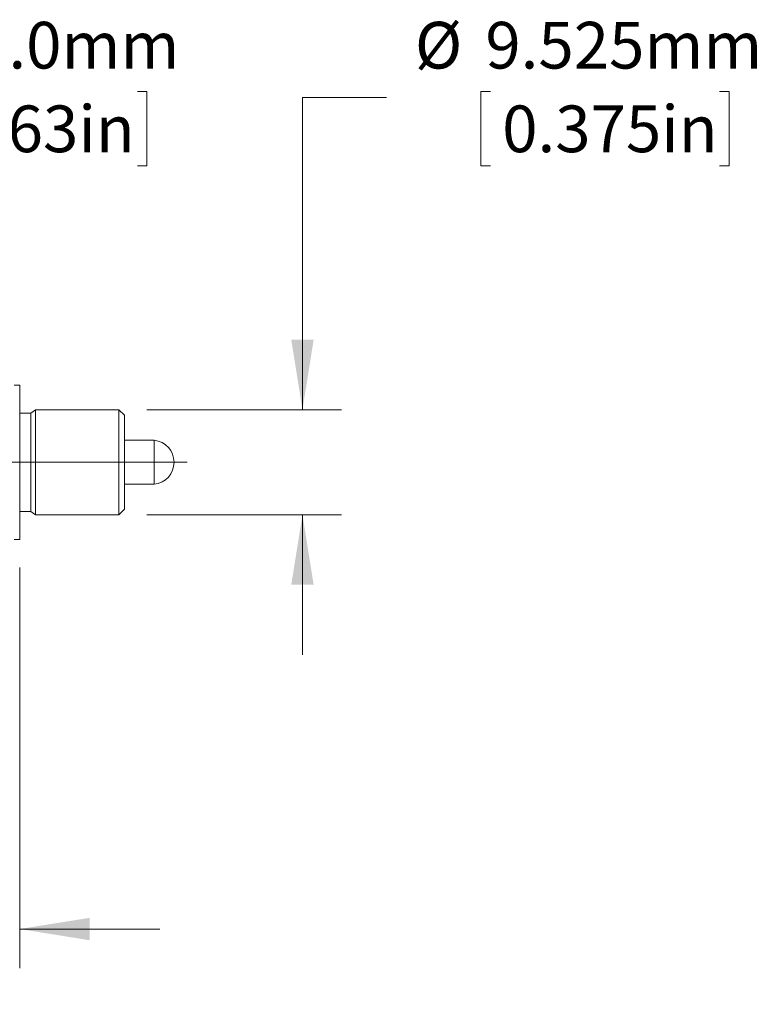
# Model space of a CAD drawing. Units: millimetres. Extents: x 2 to 278, y 1 to 215.
# Drawn here: x 162 to 196, y 112 to 156 of the extents above; entities that cross this region are included whole.
import ezdxf

# ---------------------------------------------------------------- set-up
doc = ezdxf.new("R2010")
doc.units = ezdxf.units.MM
doc.linetypes.add('CENTERX2', pattern=[20.32, 12.7, -2.54, 2.54, -2.54])
doc.styles.add('SLDTEXTSTYLE0', font='TXT', dxfattribs={"width": 0.75})
doc.dimstyles.new('SLDDIMSTYLE0', dxfattribs={"dimtxt": 2.116667, "dimasz": 3.175, "dimexe": 0, "dimexo": 0.0625, "dimgap": 0.529167, "dimtad": 0, "dimtih": 1, "dimtoh": 1, "dimdec": 1, "dimlfac": 2, "dimrnd": 1e-09, "dimzin": 4, "dimdsep": 46, "dimtxsty": 'SLDTEXTSTYLE0', "dimsah": 1, "dimcen": 0.09, "dimadec": 0, "dimazin": 1, "dimtfac": 1, "dimtdec": 1, "dimtmove": 0, "dimatfit": 0, "dimfxl": 1, "dimfrac": 2, "dimtolj": 1, "dimtzin": 12, "dimarcsym": 0})
doc.dimstyles.new('SLDDIMSTYLE5', dxfattribs={"dimtxt": 2.116667, "dimasz": 3.175, "dimexe": 0, "dimexo": 0.0625, "dimgap": 0.529167, "dimtad": 0, "dimtih": 1, "dimtoh": 1, "dimdec": 0, "dimlfac": 2, "dimrnd": 1e-09, "dimzin": 12, "dimdsep": 46, "dimtxsty": 'SLDTEXTSTYLE0', "dimsah": 1, "dimcen": 0.09, "dimadec": 0, "dimazin": 3, "dimtfac": 1, "dimtdec": 0, "dimtmove": 0, "dimatfit": 0, "dimfxl": 1, "dimfrac": 2, "dimtolj": 1, "dimtzin": 12, "dimarcsym": 0})
doc.dimstyles.new('SLDDIMSTYLE6', dxfattribs={"dimtxt": 2.116667, "dimasz": 3.175, "dimexe": 0, "dimexo": 0.0625, "dimgap": 0.529167, "dimtad": 0, "dimtih": 1, "dimtoh": 1, "dimdec": 3, "dimlfac": 2, "dimrnd": 1e-09, "dimzin": 12, "dimdsep": 46, "dimtxsty": 'SLDTEXTSTYLE0', "dimsah": 1, "dimcen": 0.09, "dimadec": 0, "dimazin": 3, "dimtfac": 1, "dimtdec": 3, "dimtmove": 0, "dimatfit": 0, "dimfxl": 1, "dimfrac": 2, "dimtolj": 1, "dimtzin": 12, "dimarcsym": 0})

# ---------------------------------------------------------------- blocks, each defined once
blk = doc.blocks.new('_D_5')
at = {"color": 7, "linetype": 'Continuous', "lineweight": 0}
for p, q in [((162.178, 131.551), (162.178, 113.379)), ((145.062, 131.051), (145.062, 113.379)), ((145.062, 115.157), (138.712, 115.157)), ((149.015, 115.157), (148.586, 115.157)), ((148.586, 115.157), (148.586, 111.794)), ((157.845, 115.157), (158.274, 115.157)), ((158.274, 115.157), (158.274, 111.794)), ((162.178, 115.157), (168.528, 115.157)), ((148.586, 111.794), (149.015, 111.794)), ((158.274, 111.794), (157.845, 111.794))]:
    blk.add_line(p, q, dxfattribs=at)
for points in [[(145.062, 115.157), (141.887, 115.665), (141.887, 114.649)], [(162.178, 115.157), (165.353, 114.649), (165.353, 115.665)]]:
    blk.add_solid(points, dxfattribs=at)
at = {"color": 7, "linetype": 'Continuous', "lineweight": 0, "char_height": 2.1167, "attachment_point": 1, "style": 'SLDTEXTSTYLE0'}
for s, insert in [('34mm', (148.362, 118.314, 0.052)), ('1.35in', (149.551, 114.522, 0.052))]:
    blk.add_mtext(s, dxfattribs=dict(at, insert=insert))
blk = doc.blocks.new('_D_8')
at = {"color": 7, "linetype": 'Continuous', "lineweight": 0}
for p, q in [((158.691, 153.131), (158.262, 153.131)), ((158.262, 153.131), (158.262, 149.767)), ((167.521, 153.131), (167.95, 153.131)), ((167.95, 153.131), (167.95, 149.767)), ((153.98, 152.86), (150.17, 152.86)), ((150.17, 152.86), (150.17, 140.321)), ((158.262, 149.767), (158.691, 149.767)), ((167.95, 149.767), (167.521, 149.767)), ((150.17, 132.321), (150.17, 125.971))]:
    blk.add_line(p, q, dxfattribs=at)
for points in [[(150.17, 140.321), (150.678, 143.496), (149.662, 143.496)], [(150.17, 132.321), (149.662, 129.146), (150.678, 129.146)]]:
    blk.add_solid(points, dxfattribs=at)
at = {"color": 7, "linetype": 'Continuous', "lineweight": 0, "char_height": 2.1167, "attachment_point": 1, "style": 'SLDTEXTSTYLE0'}
for s, insert in [('%%c', (155.268, 156.288, 0.052)), ('16.0mm', (158.463, 156.288, 0.052)), ('0.63in', (159.227, 152.496, 0.052))]:
    blk.add_mtext(s, dxfattribs=dict(at, insert=insert))
blk = doc.blocks.new('_D_9')
at = {"color": 7, "linetype": 'Continuous', "lineweight": 0}
for p, q in [((183.523, 153.131), (183.094, 153.131)), ((183.094, 153.131), (183.094, 149.767)), ((193.917, 153.131), (194.347, 153.131)), ((194.347, 153.131), (194.347, 149.767)), ((178.812, 152.86), (175.002, 152.86)), ((175.002, 152.86), (175.002, 138.702)), ((183.094, 149.767), (183.523, 149.767)), ((194.347, 149.767), (193.917, 149.767)), ((167.948, 138.702), (176.78, 138.702)), ((167.948, 133.94), (176.78, 133.94)), ((175.002, 133.94), (175.002, 127.59))]:
    blk.add_line(p, q, dxfattribs=at)
for points in [[(175.002, 138.702), (175.51, 141.877), (174.494, 141.877)], [(175.002, 133.94), (174.494, 130.765), (175.51, 130.765)]]:
    blk.add_solid(points, dxfattribs=at)
at = {"color": 7, "linetype": 'Continuous', "lineweight": 0, "char_height": 2.1167, "attachment_point": 1, "style": 'SLDTEXTSTYLE0'}
for s, insert in [('%%c', (180.101, 156.288, 0.052)), ('9.525mm', (183.296, 156.288, 0.052)), ('0.375in', (184.06, 152.496, 0.052))]:
    blk.add_mtext(s, dxfattribs=dict(at, insert=insert))

msp = doc.modelspace()

# ---------------------------------------------------------------- linework, layer by layer
at = {"color": 7, "linetype": 'Continuous', "lineweight": 0}
for p, q in [((162.17793, 139.82124), (161.92793, 139.82124)), ((162.17793, 132.82124), (162.17793, 139.82124)), ((162.67794, 138.55249), (162.17793, 138.55249)), ((162.89215, 138.70249), (162.67794, 138.55249)), ((162.67794, 134.08999), (162.67794, 138.55249)), ((166.67793, 138.70249), (162.89215, 138.70249)), ((162.89215, 133.93999), (162.89215, 138.70249)), ((166.92793, 138.45249), (166.67793, 138.70249)), ((166.67793, 133.93999), (166.67793, 138.70249)), ((166.92793, 138.45249), (166.92793, 134.18999)), ((168.27793, 137.32124), (166.92793, 137.32124)), ((168.27793, 137.32124), (168.27793, 135.32124)), ((166.92793, 135.32124), (168.27793, 135.32124)), ((162.17793, 134.08999), (162.67794, 134.08999)), ((162.67794, 134.08999), (162.89215, 133.93999)), ((162.89215, 133.93999), (166.67793, 133.93999)), ((166.67793, 133.93999), (166.92793, 134.18999)), ((161.92793, 132.82124), (162.17793, 132.82124))]:
    msp.add_line(p, q, dxfattribs=at)
at = {"color": 7, "linetype": 'CENTERX2', "lineweight": 0}
msp.add_line((169.77867, 136.32124), (37.08604, 136.32124), dxfattribs=at)
at = {"color": 7, "linetype": 'Continuous', "lineweight": 0}
msp.add_arc((168.17793, 136.32124), 1, 275.73917, 84.26083, dxfattribs=at)

# ---------------------------------------------------------------- dimensions: what is measured, and where the dimension line sits
for base, p1, p2, dimstyle, picture, middle in [((150.1699, 140.32124), (145.06185, 132.32124), (145.06185, 140.32124), 'SLDDIMSTYLE0', '_D_8', (150.1699, 152.86007)), ((175.00233, 138.70249), (166.67793, 133.93999), (166.67793, 138.70249), 'SLDDIMSTYLE6', '_D_9', (175.00233, 152.86007))]:
    dim = msp.add_linear_dim(base=base, p1=p1, p2=p2, angle=90, text='%%c<>', dimstyle=dimstyle, dxfattribs=at)
    dim.commit()
    dim.dimension.update_dxf_attribs({"geometry": picture, "text_midpoint": middle, "dimtype": 160})
dim = msp.add_linear_dim(base=(145.06185, 115.15672), p1=(162.17793, 132.82124), p2=(145.06185, 132.32124), dimstyle='SLDDIMSTYLE5', dxfattribs=at)
dim.commit()
dim.dimension.update_dxf_attribs({"geometry": '_D_5', "text_midpoint": (153.42983, 115.15672), "dimtype": 160})

doc.saveas('drawing.dxf')
